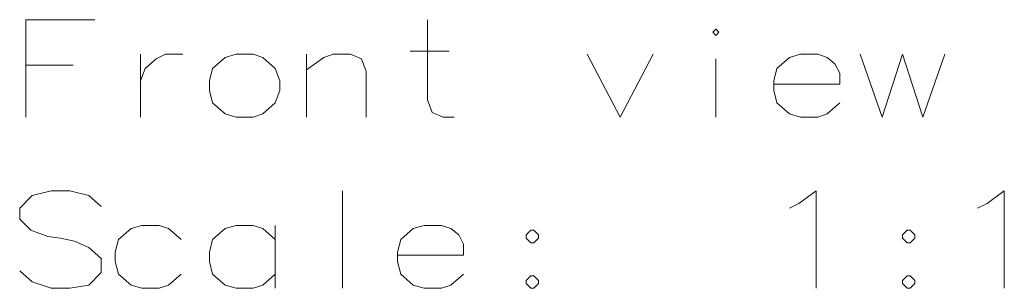
# Model space of a CAD drawing. Extents: x -119 to 2772, y -305 to 1435.
# Drawn here: x 667 to 702, y 66 to 76 of the extents above; entities that cross this region are included whole.
import ezdxf

# ---------------------------------------------------------------- set-up
doc = ezdxf.new("R2010")
doc.units = 0

msp = doc.modelspace()

# ---------------------------------------------------------------- linework, layer by layer
at = {"color": 7, "lineweight": 13}
for points in [[(667.217, 75.839), (669.701, 75.839)], [(667.217, 75.839), (667.217, 72.339)], [(682.629, 72.339), (682.233, 72.339), (681.838, 72.508), (681.669, 72.96), (681.669, 75.839)], [(671.338, 74.597), (671.338, 72.339)], [(671.338, 73.637), (671.508, 74.089), (671.903, 74.428), (672.241, 74.597), (672.862, 74.597)], [(679.467, 72.339), (679.467, 73.976), (679.298, 74.428), (678.903, 74.597), (678.282, 74.597), (677.943, 74.484), (677.322, 74.033)], [(677.322, 72.339), (677.322, 74.597)], [(681.048, 74.71), (682.459, 74.71)], [(687.427, 74.597), (688.612, 72.339), (689.798, 74.597)], [(696.064, 74.484), (695.725, 74.597), (695.104, 74.597), (694.709, 74.484), (694.258, 74.089), (694.145, 73.637)], [(696.064, 74.484), (696.346, 74.258)], [(697.25, 74.597), (698.04, 72.339), (698.774, 74.597), (699.508, 72.339), (700.298, 74.597)], [(668.911, 74.202), (667.217, 74.202)], [(692.056, 72.339), (692.056, 74.428)], [(696.516, 73.525), (696.516, 73.92), (696.346, 74.258)], [(694.145, 73.637), (694.145, 73.299)], [(696.516, 73.525), (694.145, 73.525)], [(694.258, 72.847), (694.145, 73.299)], [(695.104, 72.339), (694.709, 72.452), (694.258, 72.847)], [(695.725, 72.339), (696.064, 72.452), (696.516, 72.847)], [(695.104, 72.339), (695.725, 72.339)], [(669.927, 69.121), (669.475, 69.517), (668.798, 69.686), (668.12, 69.686), (667.443, 69.517), (666.991, 69.065), (666.991, 68.67), (667.387, 68.275)], [(678.62, 69.686), (678.62, 66.186)], [(695.048, 69.234), (695.669, 69.686), (695.669, 66.186)], [(701.822, 69.234), (702.443, 69.686), (702.443, 66.186)], [(694.709, 69.065), (695.048, 69.234)], [(701.483, 69.065), (701.822, 69.234)], [(672.806, 67.936), (672.354, 68.331), (672.016, 68.444), (671.395, 68.444), (671, 68.331), (670.548, 67.936), (670.435, 67.484)], [(676.193, 67.936), (675.741, 68.331), (675.403, 68.444), (674.782, 68.444), (674.387, 68.331), (673.935, 67.936), (673.822, 67.484)], [(676.193, 66.186), (676.193, 68.444)], [(682.516, 68.331), (682.177, 68.444), (681.556, 68.444), (681.161, 68.331), (680.709, 67.936), (680.596, 67.484)], [(667.387, 68.275), (668.008, 68.049)], [(682.516, 68.331), (682.798, 68.105)], [(682.967, 67.371), (682.967, 67.767), (682.798, 68.105)], [(668.008, 68.049), (668.459, 67.992)], [(668.459, 67.992), (668.967, 67.879)], [(668.967, 67.879), (669.475, 67.654), (669.927, 67.258)], [(670.435, 67.484), (670.435, 67.146)], [(673.822, 67.484), (673.822, 67.146)], [(680.596, 67.484), (680.596, 67.146)], [(682.967, 67.371), (680.596, 67.371)], [(669.927, 67.258), (669.927, 66.75)], [(670.548, 66.694), (670.435, 67.146)], [(673.935, 66.694), (673.822, 67.146)], [(680.709, 66.694), (680.596, 67.146)], [(669.475, 66.299), (668.798, 66.186), (668.12, 66.186), (667.443, 66.412), (666.991, 66.807)], [(669.927, 66.75), (669.475, 66.299)], [(671.395, 66.186), (671, 66.299), (670.548, 66.694)], [(672.016, 66.186), (672.354, 66.299), (672.806, 66.694)], [(674.782, 66.186), (674.387, 66.299), (673.935, 66.694)], [(675.403, 66.186), (675.741, 66.299), (676.193, 66.694)], [(681.556, 66.186), (681.161, 66.299), (680.709, 66.694)], [(682.177, 66.186), (682.516, 66.299), (682.967, 66.694)], [(685.395, 66.637), (685.225, 66.468)], [(685.225, 66.468), (685.225, 66.355)], [(685.225, 66.355), (685.395, 66.186)], [(685.395, 66.637), (685.508, 66.637)], [(685.677, 66.468), (685.508, 66.637)], [(685.508, 66.186), (685.677, 66.355)], [(685.677, 66.468), (685.677, 66.355)], [(698.943, 66.637), (698.774, 66.468)], [(698.774, 66.468), (698.774, 66.355)], [(698.774, 66.355), (698.943, 66.186)], [(698.943, 66.637), (699.056, 66.637)], [(699.225, 66.468), (699.056, 66.637)], [(699.056, 66.186), (699.225, 66.355)], [(699.225, 66.468), (699.225, 66.355)], [(671.395, 66.186), (672.016, 66.186)], [(674.782, 66.186), (675.403, 66.186)], [(681.556, 66.186), (682.177, 66.186)], [(685.395, 66.186), (685.508, 66.186)], [(698.943, 66.186), (699.056, 66.186)]]:
    msp.add_lwpolyline(points, dxfattribs=at)
for points in [[(692.056, 75.5), (692.169, 75.387), (692.056, 75.275), (691.943, 75.387)], [(674.782, 74.597), (674.387, 74.484), (673.935, 74.089), (673.822, 73.637), (673.822, 73.299), (673.935, 72.847), (674.387, 72.452), (674.782, 72.339), (675.403, 72.339), (675.741, 72.452), (676.193, 72.847), (676.362, 73.299), (676.362, 73.637), (676.193, 74.089), (675.741, 74.484), (675.403, 74.597)], [(685.395, 67.823), (685.508, 67.823), (685.677, 67.992), (685.677, 68.105), (685.508, 68.275), (685.395, 68.275), (685.225, 68.105), (685.225, 67.992)], [(698.943, 67.823), (699.056, 67.823), (699.225, 67.992), (699.225, 68.105), (699.056, 68.275), (698.943, 68.275), (698.774, 68.105), (698.774, 67.992)]]:
    msp.add_lwpolyline(points, close=True, dxfattribs=at)

doc.saveas('drawing.dxf')
